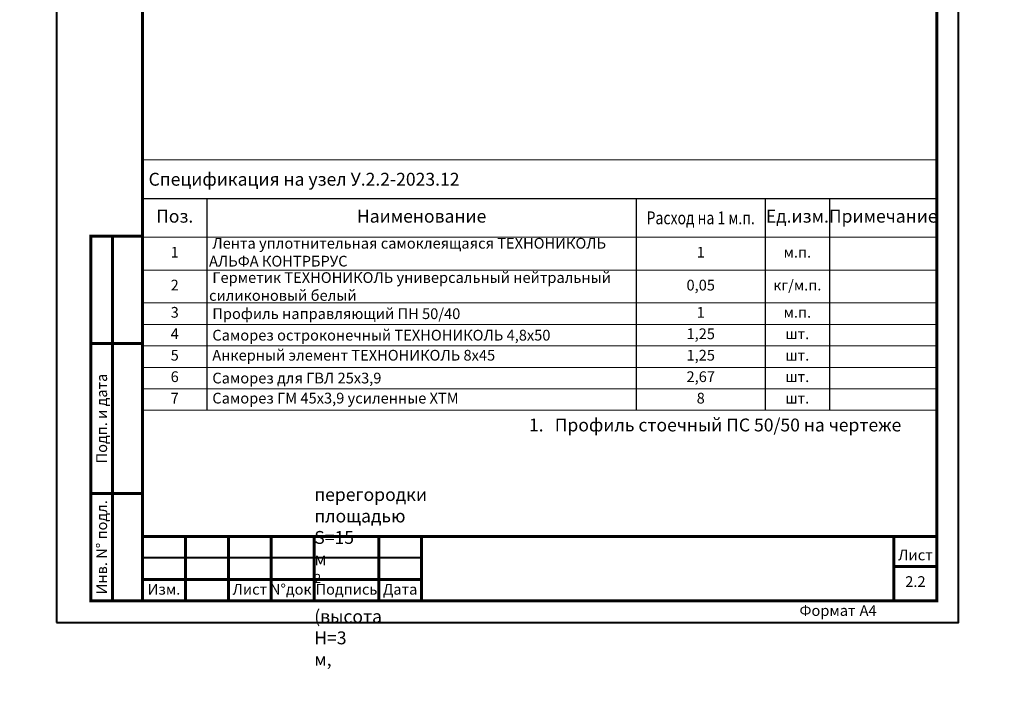
# Model space of a CAD drawing. Units: millimetres. Extents: x -67579 to 111450, y -31287 to -2843.
# Drawn here: x 60988 to 63281, y -12317 to -10752 of the extents above; entities that cross this region are included whole.
import ezdxf
from ezdxf.enums import TextEntityAlignment as Align

# ---------------------------------------------------------------- set-up
doc = ezdxf.new("R2010")
doc.units = ezdxf.units.MM
doc.layers.get('0').update_dxf_attribs({"lineweight": 30})
doc.layers.get('DEFPOINTS').update_dxf_attribs({"color": 251, "lineweight": 0})
doc.layers.add('TN-АННТОТАЦИИ', color=7, linetype='Continuous', lineweight=20, true_color=0x000000)
doc.layers.add('TN-ТАБЛИЦЫ', color=7, linetype='Continuous', lineweight=40, true_color=0x000000)
doc.styles.add('TN-Текст', font='isocpeur.ttf')
doc.styles.add('ПТС-Текст-Аннотативный', font='isocpeur.ttf')

# ---------------------------------------------------------------- blocks, each defined once
blk = doc.blocks.new('*U16')
blk.add_lwpolyline([(0, 0), (210, 0), (210, 297), (0, 297)], close=True)
at = {"const_width": 0.7}
for points in [[(20, 5), (205, 5), (205, 292), (20, 292)], [(8, 5), (20, 5), (20, 90), (8, 90)], [(20, 20), (20, 5), (205, 5), (205, 20)]]:
    blk.add_lwpolyline(points, close=True, dxfattribs=at)
for points in [[(13, 5), (13, 90)], [(20, 65), (8, 65)], [(20, 30), (8, 30)], [(30, 20), (30, 5)], [(40, 20), (40, 5)], [(50, 20), (50, 5)], [(60, 20), (60, 5)], [(75, 20), (75, 5)], [(85, 20), (85, 5)], [(195, 20), (195, 5)], [(195, 13), (205, 13)], [(85, 10), (20, 10)]]:
    blk.add_lwpolyline(points, dxfattribs=at)
blk.add_lwpolyline([(85, 15), (20, 15)])
at = {"color": 0, "style": 'TN-Текст'}
for s, p in [('Подп. и дата', (10.5, 47.5)), ('Инв. N%%D подл.', (10.5, 17.5))]:
    blk.add_text(s, height=2.5, rotation=90, dxfattribs=at).set_placement(p, align=Align.MIDDLE_CENTER)
for s, p in [('Лист', (200, 13.67)), ('Изм.', (25, 5.67)), ('Лист', (45, 5.67)), ('N%%Dдок.', (55, 5.67)), ('Подпись', (67.5, 5.67)), ('Дата', (80, 5.67))]:
    blk.add_text(s, height=2.5, dxfattribs=at).set_placement(p, align=Align.BOTTOM_CENTER)
blk.add_text('Формат', height=2.5, dxfattribs=at).set_placement((173, 1.5))
at = {"color": 0, "style": 'TN-Текст', "flags": 8}
for tag, p, height in [('ФОРМА6_001', (131.78, 11.28), 3.5), ('ФОРМАТ', (187, 1.5), 2.5)]:
    blk.add_attdef(tag, p, '', height=height, dxfattribs=at)
blk.add_attdef('ЛИСТ__', text='', height=2.5, dxfattribs=at).set_placement((200, 9.5), align=Align.MIDDLE_CENTER)
blk = doc.blocks.new('*T110')
at = {"layer": 'DEFPOINTS', "color": 8, "linetype": 'ByBlock', "lineweight": 0, "transparency": 16777216}
for p, q in [((0, 0), (1850, 0)), ((0, 0), (0, -90)), ((1850, 0), (1850, -90))]:
    blk.add_line(p, q, dxfattribs=at)
at = {"layer": 'TN-ТАБЛИЦЫ', "color": 0, "lineweight": 30, "transparency": 16777216}
for p, q in [((0, -90), (1850, -90)), ((0, -90), (0, -583.4)), ((150, -90), (150, -583.4)), ((1150, -90), (1150, -583.4)), ((1450, -90), (1450, -583.4)), ((1600, -90), (1600, -583.4)), ((1850, -90), (1850, -583.4))]:
    blk.add_line(p, q, dxfattribs=at)
at = {"layer": 'TN-ТАБЛИЦЫ', "color": 0, "linetype": 'ByBlock', "lineweight": 20, "transparency": 16777216}
for p, q in [((0, -180), (1850, -180)), ((0, -256.7), (1850, -256.7)), ((0, -333.4), (1850, -333.4)), ((0, -383.4), (1850, -383.4)), ((0, -433.4), (1850, -433.4)), ((0, -483.4), (1850, -483.4)), ((0, -533.4), (1850, -533.4)), ((0, -583.4), (1850, -583.4))]:
    blk.add_line(p, q, dxfattribs=at)
at = {"layer": 'TN-ТАБЛИЦЫ', "color": 7, "lineweight": 13, "transparency": 16777216, "style": 'TN-Текст'}
for s, insert, char_height, width, attachment_point in [('{\\fISOCPEUR|b1|i0|c204|p34; Спецификация на узел \\C1;У.2.2-2023.12}', (5, -45), 30, 1840, 4), ('Поз.', (75, -135), 30, 140, 5), ('Наименование', (650, -135), 30, 990, 5), ('{\\W0.8;Расход на 1 м.п. }', (1300, -135), 30, 290, 5), ('Ед.изм.', (1525, -135), 30, 140, 5), ('Примечание', (1725, -135), 30, 240, 5), (' Лента уплотнительная самоклеящаяся ТЕХНОНИКОЛЬ АЛЬФА КОНТРБРУС', (155, -218.3), 25, 990, 4), ('1', (75, -218.3), 25, 140, 5), ('1', (1300, -218.3), 25, 290, 5), ('м.п.', (1525, -218.3), 25, 140, 5), ('2', (75, -295), 25, 140, 5), ('0,05', (1300, -295), 25, 290, 5), ('кг/м.п.', (1525, -295), 25, 140, 5), ('3', (75, -358.4), 25, 140, 5), ('1', (1300, -358.4), 25, 290, 5), ('м.п.', (1525, -358.4), 25, 140, 5), ('4', (75, -408.4), 25, 140, 5), (' {\\C256;Саморез остроконечный ТЕХНОНИКОЛЬ 4,8х50}', (155, -408.4), 25, 990, 4), ('1,25', (1300, -408.4), 25, 290, 5), ('шт.', (1525, -408.4), 25, 140, 5), ('5', (75, -458.4), 25, 140, 5), (' Анкерный элемент ТЕХНОНИКОЛЬ 8х45', (155, -458.4), 25, 990, 4), ('1,25', (1300, -458.4), 25, 290, 5), ('шт.', (1525, -458.4), 25, 140, 5), ('6', (75, -508.4), 25, 140, 5), ('2,67', (1300, -508.4), 25, 290, 5), ('шт.', (1525, -508.4), 25, 140, 5), ('7', (75, -558.4), 25, 140, 5), ('8', (1300, -558.4), 25, 290, 5), ('шт.', (1525, -558.4), 25, 140, 5)]:
    blk.add_mtext(s, dxfattribs=dict(at, insert=insert, char_height=char_height, width=width, attachment_point=attachment_point))
at = {"layer": 'TN-ТАБЛИЦЫ', "lineweight": 13, "transparency": 16777216, "char_height": 25, "width": 990, "attachment_point": 4, "style": 'TN-Текст'}
for s, insert in [('{\\C256; }Герметик ТЕХНОНИКОЛЬ универсальный нейтральный силиконовый белый', (155, -295)), (' {\\C256;Саморез для ГВЛ 25х3,9}', (155, -508.4)), (' Саморез ГМ 45х3,9 усиленные XTM', (155, -558.4))]:
    blk.add_mtext(s, dxfattribs=dict(at, insert=insert))
at = {"layer": 'TN-ТАБЛИЦЫ', "color": 1, "lineweight": 13, "transparency": 16777216, "insert": (155, -358.4), "char_height": 25, "width": 990, "attachment_point": 4, "style": 'TN-Текст'}
blk.add_mtext('\\A1;{\\C256; Профиль направляющий ПН 50/40}', dxfattribs=at)

msp = doc.modelspace()

# ---------------------------------------------------------------- block references
msp.add_blockref('*T110', (61274.2, -11078.9))
at = {"layer": 'TN-ТАБЛИЦЫ', "color": 7}
ref = msp.add_blockref('*U16', (61074.2, -12156.6), dxfattribs=dict(at, xscale=10, yscale=10, zscale=10))
ref.add_attrib('ФОРМАТ', 'А4', (62944.2, -12141.6), dxfattribs={"layer": '0', "color": 0, "height": 25, "style": 'TN-Текст'})
ref.add_attrib('ЛИСТ__', '2.2', dxfattribs={"layer": '0', "color": 0, "height": 25, "style": 'TN-Текст'}).set_placement((63074.2, -12061.6), align=Align.MIDDLE_CENTER)

# ---------------------------------------------------------------- texts
at = {"layer": 'TN-АННТОТАЦИИ', "char_height": 30, "attachment_point": 1, "style": 'ПТС-Текст-Аннотативный'}
for s, gutter_width, heights, insert in [('\\A1;\\pi-60,l90,t90,120;1.^IПрофиль стоечный ПС 50/50 на чертеже условно не показан.', 0, [292.3], (61274.2, -11681.6)), ('\\A1;\\pi-60,l90,t90,120;1.^IРасчет материалов приведен для перегородки площадью S=15 м{\\H0.7x;\\S2^ ;} (высота H=3 м,\\P\\pi0,l0,tz; длина L=5 м) без учета запаса на раскрой. Шаг стоек принят равным 600 мм.', 20358.2, [262.9], (58974.2, -11793.7))]:
    msp.add_mtext_dynamic_manual_height_columns(s, width=1850, gutter_width=gutter_width, heights=heights, dxfattribs=dict(at, insert=insert))

doc.saveas('drawing.dxf')
